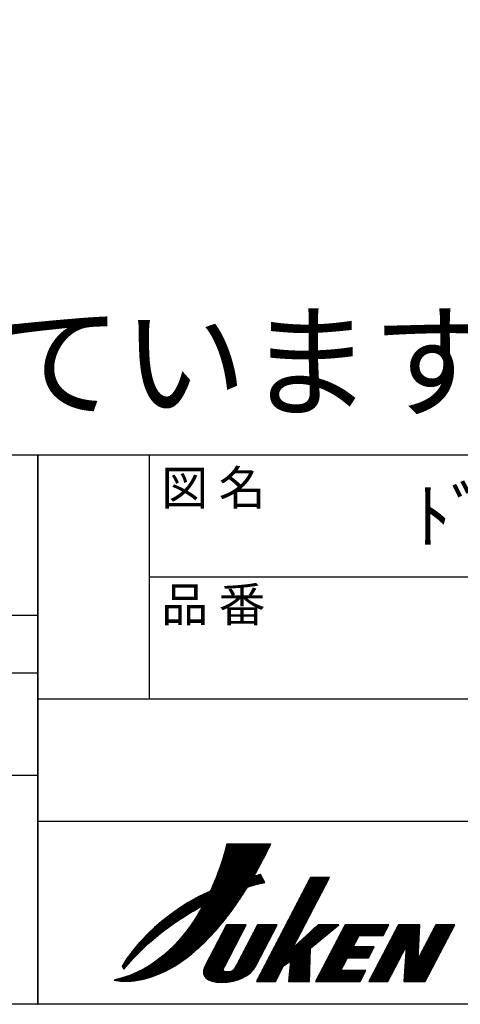
# Model space of a CAD drawing. Units: inches. Extents: x 645 to 1452, y 118 to 678.
# Drawn here: x 1366 to 1394, y 118 to 183 of the extents above; entities that cross this region are included whole.
import ezdxf
from ezdxf.enums import TextEntityAlignment as Align

# ---------------------------------------------------------------- set-up
doc = ezdxf.new("R2010")
doc.units = ezdxf.units.IN
doc.header["$MEASUREMENT"] = 0
for name, color, linetype in [('09-文字', 4, 'Continuous'), ('図枠', 7, 'Continuous'), ('図枠-名称', 254, 'Continuous'), ('図枠-文字', 4, 'Continuous'), ('図枠-社名', 251, 'Continuous'), ('図枠-細線', 251, 'Continuous')]:
    doc.layers.add(name, color=color, linetype=linetype)
doc.styles.add('STD', font='TXT.shx', dxfattribs={"bigfont": 'bigfont.shx'})

# ---------------------------------------------------------------- blocks, each defined once
blk = doc.blocks.new('A$C6EEE4BB3')
at = {"layer": '図枠', "color": 7}
for p, q in [((29.719, 36.245), (29.719, 25.745)), ((-0.281, 25.745), (59.719, 25.745)), ((-0.281, 15.245), (59.719, 15.245))]:
    blk.add_line(p, q, dxfattribs=at)
at = {"layer": '図枠'}
blk.add_lwpolyline([(-0.281, 36.245), (59.719, 36.245), (59.719, 0.245), (-0.281, 0.245)], close=True, dxfattribs=at)
at = {"layer": '図枠-細線', "color": 251}
for p, q in [((-0.281, 21.956), (59.719, 21.956)), ((19.719, 21.956), (19.719, 15.245)), ((39.719, 21.956), (39.719, 15.245)), ((14.719, 15.245), (14.719, 0.245)), ((29.719, 15.245), (29.719, 0.245)), ((44.719, 15.245), (44.719, 0.245))]:
    blk.add_line(p, q, dxfattribs=at)
at = {"layer": '図枠-文字', "color": 4, "style": 'STD'}
for s, height, p in [('作 図', 2.5, (0.719, 33.245)), ('図 番', 2.5, (30.719, 32.745)), ('縮\u3000尺', 2.5, (0.719, 22.745)), ('/', 3, (12.585, 16.811)), ('/', 3, (32.585, 16.811)), ('/', 3, (52.585, 16.811)), ('Ｓ', 3, (1.811, 16.773)), ('Ｓ', 3, (21.811, 16.773)), ('Ｓ', 3, (41.811, 16.773)), ('検 図', 2.5, (0.719, 11.745)), ('照 査', 2.5, (15.719, 11.745)), ('担 当', 2.5, (30.719, 11.745)), ('製\u3000図', 2.5, (45.719, 11.745))]:
    blk.add_text(s, height=height, dxfattribs=at).set_placement(p)
blk = doc.blocks.new('A$C0D3C7BFE')
at = {"layer": '図枠-社名'}
h = blk.add_hatch(dxfattribs=at)
h.set_pattern_fill('ANSI31', color=256, scale=0.1, style=0)
h.set_pattern_definition([(45, (-624.70337, -182.139383), (-0.00883883476, 0.00883883476), [])])
edge = h.paths.add_edge_path()
edge.add_spline(control_points=[(-4.765, -2.802), (-4.765, -2.802), (-0.536, -4.045), (3.955, 3.283)], knot_values=[10, 10, 10, 10, 11, 11, 11, 11], degree=3, periodic=0)
edge.add_spline(control_points=[(3.955, 3.283), (4.662, 3.508), (5.095, 3.592), (5.095, 3.592)], knot_values=[0, 0, 0, 0, 1, 1, 1, 1], degree=3, periodic=0)
edge.add_spline(control_points=[(5.095, 3.592), (5.095, 3.592), (4.813, 4.106), (4.813, 4.106)], knot_values=[1, 1, 1, 1, 2, 2, 2, 2], degree=3, periodic=0)
edge.add_spline(control_points=[(4.813, 4.106), (4.667, 4.074), (4.524, 4.041), (4.382, 4.006)], knot_values=[2, 2, 2, 2, 3, 3, 3, 3], degree=3, periodic=0)
edge.add_spline(control_points=[(4.382, 4.006), (4.748, 4.647), (5.115, 5.345), (5.48, 6.109)], knot_values=[3, 3, 3, 3, 4, 4, 4, 4], degree=3, periodic=0)
edge.add_spline(control_points=[(5.48, 6.109), (5.48, 6.109), (2.605, 6.109), (2.605, 6.109)], knot_values=[4, 4, 4, 4, 5, 5, 5, 5], degree=3, periodic=0)
edge.add_spline(control_points=[(2.605, 6.109), (2.605, 6.109), (2.314, 4.72), (1.534, 3.029)], knot_values=[5, 5, 5, 5, 6, 6, 6, 6], degree=3, periodic=0)
edge.add_spline(control_points=[(1.534, 3.029), (-2.648, 1.127), (-4.242, -1.901), (-4.242, -1.901)], knot_values=[6, 6, 6, 6, 7, 7, 7, 7], degree=3, periodic=0)
edge.add_spline(control_points=[(-4.242, -1.901), (-4.242, -1.901), (-4.133, -2.093), (-4.133, -2.093)], knot_values=[7, 7, 7, 7, 8, 8, 8, 8], degree=3, periodic=0)
edge.add_spline(control_points=[(-4.133, -2.093), (-2.522, -0.125), (-0.614, 1.196), (1.048, 2.066)], knot_values=[8, 8, 8, 8, 9, 9, 9, 9], degree=3, periodic=0)
edge.add_spline(control_points=[(1.048, 2.066), (-0.075, 0.019), (-1.908, -2.167), (-4.765, -2.802)], knot_values=[9, 9, 9, 9, 10, 10, 10, 10], degree=3, periodic=0)
h.paths.add_polyline_path([(17.532, 0.822), (16.29, 0.822), (15.152, -1.367), (15.138, -1.367), (15.244, 0.822), (13.842, 0.822), (11.91, -2.891), (13.152, -2.891), (14.346, -0.595), (14.36, -0.595), (14.205, -2.891), (15.6, -2.891)])
h.paths.add_polyline_path([(10.508, -1.348), (11.882, -1.348), (12.255, -0.632), (10.88, -0.632), (11.265, 0.107), (12.834, 0.107), (13.207, 0.822), (10.354, 0.822), (8.422, -2.891), (11.338, -2.891), (11.71, -2.176), (10.078, -2.176)])
h.paths.add_polyline_path([(9.949, 0.822), (8.589, 0.822), (6.947, -0.697), (6.926, -0.697), (9.323, 3.921), (8.081, 3.921), (4.543, -2.891), (5.785, -2.891), (6.317, -1.869), (6.777, -1.562), (6.657, -2.891), (8.024, -2.891), (8.081, -0.716)])
edge = h.paths.add_edge_path()
edge.add_spline(control_points=[(5.903, 0.822), (5.903, 0.822), (4.619, 0.822), (4.619, 0.822)], knot_values=[9, 9, 9, 9, 10, 10, 10, 10], degree=3, periodic=0)
edge.add_spline(control_points=[(4.619, 0.822), (4.619, 0.822), (3.21, -1.887), (3.21, -1.887)], knot_values=[0, 0, 0, 0, 1, 1, 1, 1], degree=3, periodic=0)
edge.add_spline(control_points=[(3.21, -1.887), (3.106, -2.087), (3.014, -2.264), (2.644, -2.264), (2.275, -2.264), (2.367, -2.087), (2.47, -1.887)], knot_values=[1, 1, 1, 1, 2, 2, 2, 3, 3, 3, 3], degree=3, periodic=0)
edge.add_spline(control_points=[(2.47, -1.887), (2.47, -1.887), (3.88, 0.822), (3.88, 0.822)], knot_values=[3, 3, 3, 3, 4, 4, 4, 4], degree=3, periodic=0)
edge.add_spline(control_points=[(3.88, 0.822), (3.88, 0.822), (2.596, 0.822), (2.596, 0.822)], knot_values=[4, 4, 4, 4, 5, 5, 5, 5], degree=3, periodic=0)
edge.add_spline(control_points=[(2.596, 0.822), (2.596, 0.822), (1.192, -1.878), (1.192, -1.878)], knot_values=[5, 5, 5, 5, 6, 6, 6, 6], degree=3, periodic=0)
edge.add_spline(control_points=[(1.192, -1.878), (0.848, -2.538), (1.268, -2.952), (2.287, -2.952), (3.305, -2.952), (4.155, -2.538), (4.498, -1.878)], knot_values=[6, 6, 6, 6, 7, 7, 7, 8, 8, 8, 8], degree=3, periodic=0)
edge.add_spline(control_points=[(4.498, -1.878), (4.498, -1.878), (5.903, 0.822), (5.903, 0.822)], knot_values=[8, 8, 8, 8, 9, 9, 9, 9], degree=3, periodic=0)
for p, q in [((8.081, 3.921), (4.543, -2.891)), ((6.926, -0.697), (9.323, 3.921)), ((9.323, 3.921), (8.081, 3.921)), ((8.589, 0.822), (6.947, -0.697)), ((8.081, -0.716), (9.949, 0.822)), ((10.354, 0.822), (8.422, -2.891)), ((9.949, 0.822), (8.589, 0.822)), ((13.207, 0.822), (10.354, 0.822)), ((13.842, 0.822), (11.91, -2.891)), ((12.834, 0.107), (13.207, 0.822)), ((15.244, 0.822), (13.842, 0.822)), ((15.138, -1.367), (15.244, 0.822)), ((16.29, 0.822), (15.152, -1.367)), ((15.6, -2.891), (17.532, 0.822)), ((17.532, 0.822), (16.29, 0.822)), ((10.88, -0.632), (11.265, 0.107)), ((11.265, 0.107), (12.834, 0.107)), ((12.255, -0.632), (10.88, -0.632)), ((11.882, -1.348), (12.255, -0.632)), ((13.152, -2.891), (14.346, -0.595)), ((14.36, -0.595), (14.205, -2.891)), ((14.346, -0.595), (14.36, -0.595)), ((6.947, -0.697), (6.926, -0.697)), ((8.024, -2.891), (8.081, -0.716)), ((5.785, -2.891), (6.317, -1.869)), ((6.317, -1.869), (6.777, -1.562)), ((6.777, -1.562), (6.657, -2.891)), ((10.078, -2.176), (10.508, -1.348)), ((10.508, -1.348), (11.882, -1.348)), ((15.152, -1.367), (15.138, -1.367)), ((11.71, -2.176), (10.078, -2.176)), ((11.338, -2.891), (11.71, -2.176)), ((4.543, -2.891), (5.785, -2.891)), ((6.657, -2.891), (8.024, -2.891)), ((8.422, -2.891), (11.338, -2.891)), ((11.91, -2.891), (13.152, -2.891)), ((14.205, -2.891), (15.6, -2.891))]:
    blk.add_line(p, q, dxfattribs=at)
for points in [[(2.605, 6.109), (2.605, 6.109), (2.314, 4.72), (1.534, 3.029)], [(5.48, 6.109), (5.48, 6.109), (2.605, 6.109), (2.605, 6.109)], [(4.382, 4.006), (4.748, 4.647), (5.115, 5.345), (5.48, 6.109)], [(4.813, 4.106), (4.667, 4.074), (4.524, 4.041), (4.382, 4.006)], [(5.095, 3.592), (5.095, 3.592), (4.813, 4.106), (4.813, 4.106)], [(-4.765, -2.802), (-4.765, -2.802), (-0.536, -4.045), (3.955, 3.283)], [(3.955, 3.283), (4.662, 3.508), (5.095, 3.592), (5.095, 3.592)], [(1.534, 3.029), (-2.648, 1.127), (-4.242, -1.901), (-4.242, -1.901)], [(1.048, 2.066), (-0.075, 0.019), (-1.908, -2.167), (-4.765, -2.802)], [(-4.133, -2.093), (-2.522, -0.125), (-0.614, 1.196), (1.048, 2.066)], [(2.596, 0.822), (2.596, 0.822), (1.192, -1.878), (1.192, -1.878)], [(2.47, -1.887), (2.47, -1.887), (3.88, 0.822), (3.88, 0.822)], [(3.88, 0.822), (3.88, 0.822), (2.596, 0.822), (2.596, 0.822)], [(4.619, 0.822), (4.619, 0.822), (3.21, -1.887), (3.21, -1.887)], [(4.498, -1.878), (4.498, -1.878), (5.903, 0.822), (5.903, 0.822)], [(5.903, 0.822), (5.903, 0.822), (4.619, 0.822), (4.619, 0.822)], [(-4.242, -1.901), (-4.242, -1.901), (-4.133, -2.093), (-4.133, -2.093)]]:
    blk.add_open_spline(points, degree=3, dxfattribs=at)
for points, knots in [([(1.192, -1.878), (0.848, -2.538), (1.268, -2.952), (2.287, -2.952), (3.305, -2.952), (4.155, -2.538), (4.498, -1.878)], [6, 6, 6, 6, 7, 7, 7, 8, 8, 8, 8]), ([(3.21, -1.887), (3.106, -2.087), (3.014, -2.264), (2.644, -2.264), (2.275, -2.264), (2.367, -2.087), (2.47, -1.887)], [1, 1, 1, 1, 2, 2, 2, 3, 3, 3, 3])]:
    blk.add_open_spline(points, degree=3, knots=knots, dxfattribs=at)
blk = doc.blocks.new('A$C5CE179C4')
at = {"layer": '図枠-社名'}
blk.add_point((-0.168, 0.617), dxfattribs=at)
blk.add_point((-0.168, 0.617), dxfattribs=at)
blk.add_blockref('A$C0D3C7BFE', (9.597, 5.009), dxfattribs=at)
blk = doc.blocks.new('A$C614B5754')
at = {"layer": '図枠', "color": 7}
blk.add_line((-0.124, 12.018), (84.876, 12.018), dxfattribs=at)
at = {"layer": '図枠'}
blk.add_lwpolyline([(-0.124, 36.018), (84.876, 36.018), (84.876, 0.018), (-0.124, 0.018)], close=True, dxfattribs=at)
at = {"layer": '図枠-細線', "color": 251}
for p, q in [((7.174, 36.018), (7.174, 20.018)), ((7.174, 28.018), (84.876, 28.018)), ((-0.124, 20.018), (84.876, 20.018))]:
    blk.add_line(p, q, dxfattribs=at)
at = {"layer": '図枠-社名'}
blk.add_blockref('A$C5CE179C4', (0.045, -0.6), dxfattribs=at)
at = {"layer": '図枠-文字', "color": 4, "style": 'STD'}
for s, p in [('図 名', (7.957, 32.728)), ('品 番', (7.957, 25.086))]:
    blk.add_text(s, height=2.25, dxfattribs=at).set_placement(p)

msp = doc.modelspace()

# ---------------------------------------------------------------- linework, layer by layer
at = {"layer": '図枠'}
msp.add_lwpolyline([(644.794, 678.198), (1451.794, 678.198), (1451.794, 118.198), (644.794, 118.198)], close=True, dxfattribs=at)

# ---------------------------------------------------------------- block references
for name, p in [('A$C6EEE4BB3', (1307.075, 117.953)), ('A$C614B5754', (1366.918, 118.18))]:
    msp.add_blockref(name, p, dxfattribs=at)

# ---------------------------------------------------------------- texts
at = {"layer": '09-文字', "style": 'STD'}
msp.add_text('注記：表記製品に関しては標準塗膜0.3ｍｍ（膜厚許容公差±0.1ｍｍ）のナイロンコーティングを施しています。【刻印無】', height=6, dxfattribs=at).set_placement((1445.982, 160.301), align=Align.MIDDLE_RIGHT)
at = {"layer": '図枠-名称', "style": 'STD'}
msp.add_text('ﾄﾞｱﾊﾝﾄﾞﾙ【既製品】', height=3.5, dxfattribs=at).set_placement((1412.944, 149.751), align=Align.MIDDLE)

doc.saveas('drawing.dxf')
